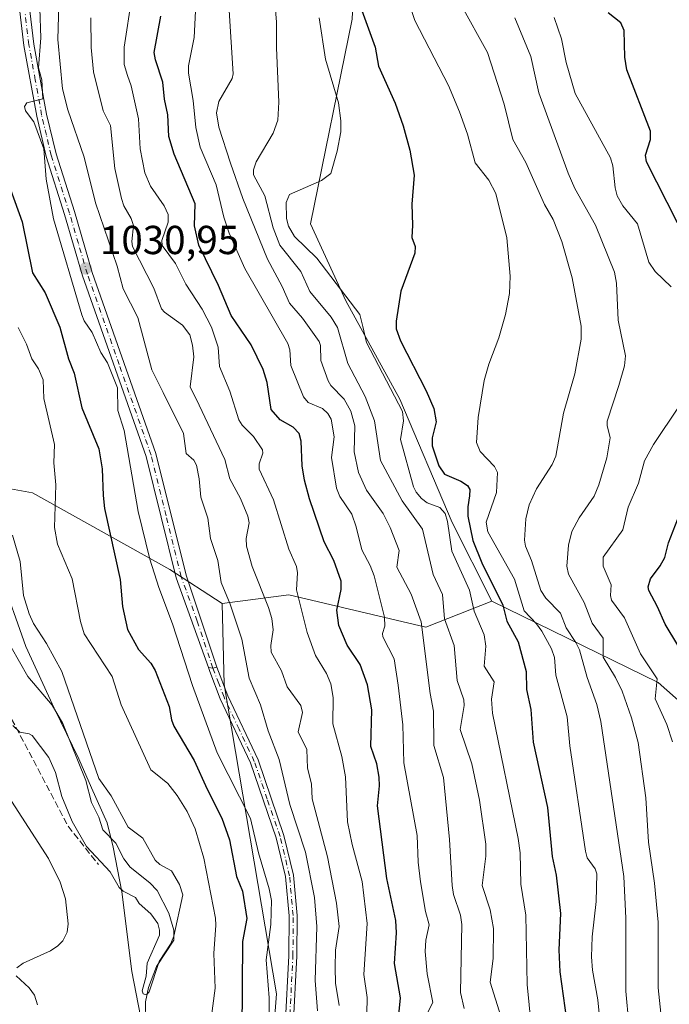
# Model space of a CAD drawing. Units: metres. Extents: x 661538 to 664994, y 4751152 to 4753546.
# Drawn here: x 663166 to 663327, y 4751863 to 4752107 of the extents above; entities that cross this region are included whole.
import ezdxf

# ---------------------------------------------------------------- set-up
doc = ezdxf.new("R2010")
doc.units = ezdxf.units.M
doc.header["$MEASUREMENT"] = 0
doc.linetypes.add('DGN Style 3', pattern=[2.307223458686699, 1.648016756204785, -0.6592067024819142])
doc.linetypes.add('DGN Style 4', pattern=[2.6384748266838614, 1.318413404963828, -0.6592067024819142, 0.001648016756204785, -0.6592067024819142])
for name, color, linetype, lineweight in [('Arbolado forestal CxS', 92, 'Continuous', 0), ('Camino Cxs', 7, 'Continuous', 0), ('Camino eje', 30, 'DGN Style 4', 13), ('Corriente natural lineal', 142, 'Continuous', 13), ('Curva de nivel maestra', 30, 'Continuous', 30), ('Curva de nivel normal', 30, 'Continuous', 0), ('Municipio', 91, 'Continuous', 13), ('Municipio CxS', 4, 'Continuous', 0), ('Punto de cota en terreno', 7, 'Continuous', 0), ('Rótulo de punto de cota en terreno', 7, 'Continuous', 0), ('Senda', 7, 'DGN Style 3', 0)]:
    doc.layers.add(name, color=color, linetype=linetype, lineweight=lineweight)
doc.styles.add('Style-Arial', font='txt')

# ---------------------------------------------------------------- blocks, each defined once
blk = doc.blocks.new('*U5')
at = {"layer": 'Arbolado forestal CxS', "color": 92, "linetype": 'Continuous', "lineweight": 0}
blk.add_polyline3d([(663116.6533000005, 4752113.895500001, 1001.304699999993), (663115.3630999997, 4752105.215700001, 1001.883100000006), (663116.2829, 4752098.885700001, 1002.199500000002), (663119.8827000001, 4752087.425899999, 1002.806500000006), (663126.2625000002, 4752071.826099999, 1004.284), (663129.8022999996, 4752062.7761, 1005.437600000005), (663134.2620999999, 4752052.3463, 1006.386799999993), (663137.6019000001, 4752041.2465, 1006.709000000003), (663139.0516999997, 4752029.5965, 1008.145999999993), (663143.5513000004, 4752017.636700001, 1011.004000000001), (663146.0312999999, 4752010.206900001, 1011.385299999994), (663157.2737999996, 4751992.044500001, 1012.656499999997), (663169.1306999996, 4751989.888499999, 1017.764299999995), (663203.0988999996, 4751970.887700001, 1031.177299999996), (663216.0746999999, 4751962.465299999, 1034.222699999999), (663216.5595000006, 4751942.458699999, 1032.271200000003), (663229.4935, 4751865.9253, 1030.8217), (663224.1026, 4751795.8597, 1031.5389)], dxfattribs=at)
blk = doc.blocks.new('*U7')
at = {"layer": 'Arbolado forestal CxS', "color": 92, "linetype": 'Continuous', "lineweight": 0}
blk.add_polyline3d([(663516.2846999997, 4751700.5977, 1191.142600000006), (663496.4863999998, 4751735.645300001, 1178.008400000006), (663464.5051999995, 4751760.0263, 1154.698699999994), (663408.1549000005, 4751788.9783, 1127.175499999998), (663376.1725000005, 4751801.169700001, 1116.121499999994), (663374.6501000002, 4751831.645300001, 1119.207899999994), (663377.6967000002, 4751866.692700001, 1121.5049), (663368.5591000002, 4751891.0733, 1116.814400000003), (663360.9447, 4751912.406099999, 1111.787400000001), (663353.3296999997, 4751916.9771, 1107.928), (663323.9906000001, 4751942.942100001, 1095.753299999997), (663282.8063000003, 4751963.0485, 1073.724600000001), (663272.9634999996, 4751982.5459, 1072.292100000006), (663260.0170999998, 4752013.009500001, 1071.263500000001), (663246.6897, 4752037.381100001, 1070.553400000004), (663237.9309, 4752056.4211, 1072.549700000003), (663248.2479999998, 4752106.995300001, 1073.807700000005)], dxfattribs=at)
blk = doc.blocks.new('5PATER')
at = {"layer": 'Punto de cota en terreno', "linetype": 'Continuous', "lineweight": 0}
h = blk.add_hatch(color=51, dxfattribs=at)
edge = h.paths.add_edge_path()
edge.add_ellipse((0, 0), major_axis=(-0.1095731443231308, -0.1110710700762829), ratio=0.9994222409660322, start_angle=0, end_angle=360)

msp = doc.modelspace()

# ---------------------------------------------------------------- linework, layer by layer
at = {"layer": 'Arbolado forestal CxS', "color": 92, "linetype": 'Continuous', "lineweight": 0}
for points in [[(663469.0806999998, 4752175.2589, 1131.745299999995), (663443.5658999998, 4752169.1351, 1130.159199999995), (663418.8219, 4752155.4507, 1129.226200000005), (663377.7012999998, 4752156.9749, 1116.708499999993), (663341.1498999996, 4752178.3081, 1100.024699999994), (663301.5537, 4752201.165100001, 1084.018800000005), (663294.2923999998, 4752220.925899999, 1075.624400000001), (663282.8688000003, 4752233.8739, 1068.500499999995), (663270.6829000004, 4752243.774900001, 1062.511299999998), (663262.3278999999, 4752240.687700001, 1061.400800000003), (663254.3419000005, 4752237.7371, 1060.076400000005), (663252.8185000002, 4752210.612299999, 1066.475000000006), (663255.8636999996, 4752174.0419, 1073.667300000001), (663249.7713000001, 4752140.5185, 1073.793799999999), (663248.2479999998, 4752106.995300001, 1073.807700000005), (663237.9309, 4752056.4211, 1072.549700000003), (663246.6897, 4752037.381100001, 1070.553400000004), (663260.0170999998, 4752013.009500001, 1071.263500000001), (663272.9634999996, 4751982.5459, 1072.292100000006), (663282.8063000003, 4751963.0485, 1073.724600000001)], [(663469.0806999998, 4752175.2589, 1131.745299999995), (663443.5658999998, 4752169.1351, 1130.159199999995), (663418.8219, 4752155.4507, 1129.226200000005), (663377.7012999998, 4752156.9749, 1116.708499999993), (663341.1498999996, 4752178.3081, 1100.024699999994), (663301.5537, 4752201.165100001, 1084.018800000005), (663294.2923999998, 4752220.925899999, 1075.624400000001), (663282.8688000003, 4752233.8739, 1068.500499999995), (663270.6829000004, 4752243.774900001, 1062.511299999998), (663262.3278999999, 4752240.687700001, 1061.400800000003), (663254.3419000005, 4752237.7371, 1060.076400000005), (663252.8185000002, 4752210.612299999, 1066.475000000006), (663255.8636999996, 4752174.0419, 1073.667300000001), (663249.7713000001, 4752140.5185, 1073.793799999999), (663248.2479999998, 4752106.995300001, 1073.807700000005), (663237.9309, 4752056.4211, 1072.549700000003), (663246.6897, 4752037.381100001, 1070.553400000004), (663260.0170999998, 4752013.009500001, 1071.263500000001), (663272.9634999996, 4751982.5459, 1072.292100000006), (663282.8063000003, 4751963.0485, 1073.724600000001)], [(663248.2479999998, 4752106.995300001, 1073.807700000005), (663237.9309, 4752056.4211, 1072.549700000003), (663246.6897, 4752037.381100001, 1070.553400000004), (663260.0170999998, 4752013.009500001, 1071.263500000001), (663272.9634999996, 4751982.5459, 1072.292100000006), (663282.8063000003, 4751963.0485, 1073.724600000001), (663266.4901000002, 4751956.6513, 1060.902300000002), (663232.5805000003, 4751964.669500001, 1043.793999999994), (663216.0746999999, 4751962.465299999, 1034.222699999999), (663203.0988999996, 4751970.887700001, 1031.177299999996), (663169.1306999996, 4751989.888499999, 1017.764299999995), (663157.2737999996, 4751992.044500001, 1012.656499999997), (663146.0312999999, 4752010.206900001, 1011.385299999994), (663143.5513000004, 4752017.636700001, 1011.004000000001), (663139.0516999997, 4752029.5965, 1008.145999999993), (663137.6019000001, 4752041.2465, 1006.709000000003), (663134.2620999999, 4752052.3463, 1006.386799999993), (663129.8022999996, 4752062.7761, 1005.437600000005), (663126.2625000002, 4752071.826099999, 1004.284), (663119.8827000001, 4752087.425899999, 1002.806500000006), (663116.2829, 4752098.885700001, 1002.199500000002), (663115.3630999997, 4752105.215700001, 1001.883100000006), (663116.6533000005, 4752113.895500001, 1001.304699999993)], [(663116.6533000005, 4752113.895500001, 1001.304699999993), (663115.3630999997, 4752105.215700001, 1001.883100000006), (663116.2829, 4752098.885700001, 1002.199500000002), (663119.8827000001, 4752087.425899999, 1002.806500000006), (663126.2625000002, 4752071.826099999, 1004.284), (663129.8022999996, 4752062.7761, 1005.437600000005), (663134.2620999999, 4752052.3463, 1006.386799999993), (663137.6019000001, 4752041.2465, 1006.709000000003), (663139.0516999997, 4752029.5965, 1008.145999999993), (663143.5513000004, 4752017.636700001, 1011.004000000001), (663146.0312999999, 4752010.206900001, 1011.385299999994), (663157.2737999996, 4751992.044500001, 1012.656499999997), (663169.1306999996, 4751989.888499999, 1017.764299999995), (663203.0988999996, 4751970.887700001, 1031.177299999996), (663216.0746999999, 4751962.465299999, 1034.222699999999)], [(663116.6533000005, 4752113.895500001, 1001.304699999993), (663115.3630999997, 4752105.215700001, 1001.883100000006), (663116.2829, 4752098.885700001, 1002.199500000002), (663119.8827000001, 4752087.425899999, 1002.806500000006), (663126.2625000002, 4752071.826099999, 1004.284), (663129.8022999996, 4752062.7761, 1005.437600000005), (663134.2620999999, 4752052.3463, 1006.386799999993), (663137.6019000001, 4752041.2465, 1006.709000000003), (663139.0516999997, 4752029.5965, 1008.145999999993), (663143.5513000004, 4752017.636700001, 1011.004000000001), (663146.0312999999, 4752010.206900001, 1011.385299999994), (663157.2737999996, 4751992.044500001, 1012.656499999997), (663169.1306999996, 4751989.888499999, 1017.764299999995), (663203.0988999996, 4751970.887700001, 1031.177299999996), (663216.0746999999, 4751962.465299999, 1034.222699999999)], [(663224.1026, 4751795.8597, 1031.5389), (663229.4935, 4751865.9253, 1030.8217), (663216.5595000006, 4751942.458699999, 1032.271200000003), (663216.0746999999, 4751962.465299999, 1034.222699999999), (663232.5805000003, 4751964.669500001, 1043.793999999994), (663266.4901000002, 4751956.6513, 1060.902300000002), (663282.8063000003, 4751963.0485, 1073.724600000001), (663323.9906000001, 4751942.942100001, 1095.753299999997), (663353.3296999997, 4751916.9771, 1107.928), (663360.9447, 4751912.406099999, 1111.787400000001), (663368.5591000002, 4751891.0733, 1116.814400000003), (663377.6967000002, 4751866.692700001, 1121.5049), (663374.6501000002, 4751831.645300001, 1119.207899999994)], [(663282.8063000003, 4751963.0485, 1073.724600000001), (663266.4901000002, 4751956.6513, 1060.902300000002), (663232.5805000003, 4751964.669500001, 1043.793999999994), (663216.0746999999, 4751962.465299999, 1034.222699999999)], [(663282.8063000003, 4751963.0485, 1073.724600000001), (663323.9906000001, 4751942.942100001, 1095.753299999997), (663353.3296999997, 4751916.9771, 1107.928), (663360.9447, 4751912.406099999, 1111.787400000001), (663368.5591000002, 4751891.0733, 1116.814400000003), (663377.6967000002, 4751866.692700001, 1121.5049), (663374.6501000002, 4751831.645300001, 1119.207899999994), (663376.1725000005, 4751801.169700001, 1116.121499999994), (663408.1549000005, 4751788.9783, 1127.175499999998), (663464.5051999995, 4751760.0263, 1154.698699999994), (663496.4863999998, 4751735.645300001, 1178.008400000006), (663516.2846999997, 4751700.5977, 1191.142600000006), (663520.8531, 4751679.265100001, 1196.178100000005), (663519.2226999998, 4751655.478499999, 1192.073900000003), (663551.3120999997, 4751630.503500001, 1197.145900000003), (663607.6623000001, 4751600.0273, 1196.115999999995), (663602.3759000005, 4751576.5087, 1185.055900000007), (663626.3353000004, 4751556.766899999, 1198.1679), (663621.5667000003, 4751527.8573, 1201.168300000005), (663626.0707, 4751523.472300001, 1204.780100000004), (663610.8312999997, 4751493.7391, 1200.705900000001), (663591.0992999999, 4751471.1765, 1195.006399999998), (663582.7594999997, 4751463.271500001, 1192.449299999993)], [(663282.8063000003, 4751963.0485, 1073.724600000001), (663323.9906000001, 4751942.942100001, 1095.753299999997), (663353.3296999997, 4751916.9771, 1107.928), (663360.9447, 4751912.406099999, 1111.787400000001), (663368.5591000002, 4751891.0733, 1116.814400000003), (663377.6967000002, 4751866.692700001, 1121.5049), (663374.6501000002, 4751831.645300001, 1119.207899999994), (663376.1725000005, 4751801.169700001, 1116.121499999994), (663408.1549000005, 4751788.9783, 1127.175499999998), (663464.5051999995, 4751760.0263, 1154.698699999994), (663496.4863999998, 4751735.645300001, 1178.008400000006), (663516.2846999997, 4751700.5977, 1191.142600000006), (663520.8531, 4751679.265100001, 1196.178100000005), (663519.2226999998, 4751655.478499999, 1192.073900000003), (663551.3120999997, 4751630.503500001, 1197.145900000003), (663607.6623000001, 4751600.0273, 1196.115999999995), (663602.3759000005, 4751576.5087, 1185.055900000007), (663626.3353000004, 4751556.766899999, 1198.1679), (663621.5667000003, 4751527.8573, 1201.168300000005), (663626.0707, 4751523.472300001, 1204.780100000004), (663610.8312999997, 4751493.7391, 1200.705900000001), (663591.0992999999, 4751471.1765, 1195.006399999998), (663582.7594999997, 4751463.271500001, 1192.449299999993)], [(663216.0746999999, 4751962.465299999, 1034.222699999999), (663216.5595000006, 4751942.458699999, 1032.271200000003), (663229.4935, 4751865.9253, 1030.8217), (663224.1026, 4751795.8597, 1031.5389), (663219.6649000002, 4751752.376300001, 1031.322499999995), (663219.0778999999, 4751752.701500001, 1031.195999999996), (663219.0774999997, 4751727.8497, 1031.158299999996), (663215.1712999997, 4751678.3825, 1029.7693), (663213.8687000005, 4751634.122300001, 1029.210900000006), (663185.2287, 4751582.051700001, 1028.672200000001), (663167.8466999996, 4751561.194300001, 1029.943100000004), (663168.0153000001, 4751555.624700001, 1030.481799999994), (663183.8685, 4751521.2751, 1032.128299999997), (663202.3639000002, 4751494.852499999, 1034.273199999996), (663223.5015000004, 4751463.145500001, 1036.304999999993), (663228.7858999996, 4751434.0811, 1039.349199999997), (663223.5005000001, 4751405.0167, 1040.320800000001), (663220.8576999997, 4751354.8145, 1044.515700000004), (663236.7099000001, 4751309.896700001, 1047.481499999994), (663284.2691000003, 4751243.840500001, 1055.373800000001), (663329.1873000005, 4751222.702099999, 1064.7022), (663350.3251, 4751206.848300001, 1064.835000000006), (663352.5886000004, 4751194.021000001, 1062.836599999995)], [(663216.0746999999, 4751962.465299999, 1034.222699999999), (663216.5595000006, 4751942.458699999, 1032.271200000003), (663229.4935, 4751865.9253, 1030.8217), (663224.1026, 4751795.8597, 1031.5389), (663219.6649000002, 4751752.376300001, 1031.322499999995), (663219.0778999999, 4751752.701500001, 1031.195999999996), (663219.0774999997, 4751727.8497, 1031.158299999996), (663215.1712999997, 4751678.3825, 1029.7693), (663213.8687000005, 4751634.122300001, 1029.210900000006), (663185.2287, 4751582.051700001, 1028.672200000001), (663167.8466999996, 4751561.194300001, 1029.943100000004), (663168.0153000001, 4751555.624700001, 1030.481799999994), (663183.8685, 4751521.2751, 1032.128299999997), (663202.3639000002, 4751494.852499999, 1034.273199999996), (663223.5015000004, 4751463.145500001, 1036.304999999993), (663228.7858999996, 4751434.0811, 1039.349199999997), (663223.5005000001, 4751405.0167, 1040.320800000001), (663220.8576999997, 4751354.8145, 1044.515700000004), (663236.7099000001, 4751309.896700001, 1047.481499999994), (663284.2691000003, 4751243.840500001, 1055.373800000001), (663329.1873000005, 4751222.702099999, 1064.7022), (663350.3251, 4751206.848300001, 1064.835000000006), (663352.5886000004, 4751194.021000001, 1062.836599999995)]]:
    msp.add_polyline3d(points, dxfattribs=at)
at = {"layer": 'Camino Cxs', "color": 7, "linetype": 'Continuous', "lineweight": 0, "extrusion": (-0.8748641096465475, -0.07246536668092468, 0.4789170703620335), "elevation": -924075.5723489022, "flags": 128}
msp.add_lwpolyline([(-4680982.142187462, 505311.9886300599), (-4680981.812005932, 505314.2412667745), (-4680982.01282809, 505316.2614063191)], dxfattribs=at)
msp.add_lwpolyline([(-4680982.142187462, 505311.9886300599), (-4680981.812005932, 505314.2412667745), (-4680982.01282809, 505316.2614063191)], dxfattribs=at)
at = {"layer": 'Camino Cxs', "color": 7, "linetype": 'Continuous', "lineweight": 0}
for points in [[(663168.5100999996, 4752109.100099999, 1036.364499999996), (663169.4801000003, 4752100.880100001, 1040.685800000007), (663172.6201, 4752083.540100001, 1038.017000000007), (663174.9700999996, 4752073.690099999, 1034.800799999997), (663179.4901000002, 4752059.420100001, 1037.304799999998), (663183.9101, 4752044.340100001, 1035.869300000006), (663199.6700999998, 4751999.590100001, 1036.667400000006), (663207.1300999997, 4751969.5101, 1038.6538), (663214.7401000002, 4751946.7501, 1041.442200000005), (663213.7925000006, 4751946.470100001, 1039.668799999999), (663212.6901000004, 4751946.710100001, 1037.691300000006), (663204.7301000003, 4751968.8101, 1038.078699999998), (663197.2701000003, 4751998.870100001, 1033.8851), (663181.5301000001, 4752043.5801, 1033.997900000002), (663177.0900999998, 4752058.700099999, 1033.066999999996), (663172.5500999996, 4752073.030099999, 1031.068799999994), (663170.1801000005, 4752083.020099999, 1035.437399999995), (663167.0000999998, 4752100.520099999, 1035.850999999995), (663166.0100999996, 4752108.940099999, 1032.992899999997)], [(663212.6901000004, 4751946.710100001, 1037.691300000006), (663204.7301000003, 4751968.8101, 1038.078699999998), (663197.2701000003, 4751998.870100001, 1033.8851), (663181.5301000001, 4752043.5801, 1033.997900000002), (663177.0900999998, 4752058.700099999, 1033.066999999996), (663172.5500999996, 4752073.030099999, 1031.068799999994), (663170.1801000005, 4752083.020099999, 1035.437399999995), (663167.0000999998, 4752100.520099999, 1035.850999999995), (663166.0100999996, 4752108.940099999, 1032.992899999997)], [(663168.5100999996, 4752109.100099999, 1036.364499999996), (663169.4801000003, 4752100.880100001, 1040.685800000007), (663172.6201, 4752083.540100001, 1038.017000000007), (663174.9700999996, 4752073.690099999, 1034.800799999997), (663179.4901000002, 4752059.420100001, 1037.304799999998), (663183.9101, 4752044.340100001, 1035.869300000006), (663199.6700999998, 4751999.590100001, 1036.667400000006), (663207.1300999997, 4751969.5101, 1038.6538), (663214.7401000002, 4751946.7501, 1041.442200000005)], [(663231.6801000005, 4751858.0701, 1036.221300000005), (663232.5900999998, 4751875.370100001, 1036.131099999999), (663232.6300999997, 4751885.280099999, 1037.313999999998), (663231.7600999996, 4751894.970100001, 1039.261199999994), (663229.4501, 4751904.5701, 1041.830400000006), (663223.0900999998, 4751923.0801, 1040.561900000001), (663215.6101000002, 4751938.920100001, 1041.093800000002), (663213.0000999998, 4751945.670100001, 1038.136499999993), (663212.6901000004, 4751946.710100001, 1037.691300000006), (663213.7925000006, 4751946.470100001, 1039.668799999999), (663214.7401000002, 4751946.7501, 1041.442200000005), (663217.4501, 4751939.700099999, 1043.535699999993), (663224.9501, 4751923.840100001, 1045.692500000005), (663231.3701, 4751905.130100001, 1045.290200000003), (663233.7401000002, 4751895.290100001, 1042.217199999999), (663234.6300999997, 4751885.360099999, 1039.3995), (663234.5900999998, 4751875.3101, 1039.749299999996), (663233.6801000005, 4751857.950099999, 1038.171199999997)], [(663231.6801000005, 4751858.0701, 1036.221300000005), (663232.5900999998, 4751875.370100001, 1036.131099999999), (663232.6300999997, 4751885.280099999, 1037.313999999998), (663231.7600999996, 4751894.970100001, 1039.261199999994), (663229.4501, 4751904.5701, 1041.830400000006), (663223.0900999998, 4751923.0801, 1040.561900000001), (663215.6101000002, 4751938.920100001, 1041.093800000002), (663213.0000999998, 4751945.670100001, 1038.136499999993), (663212.6901000004, 4751946.710100001, 1037.691300000006)], [(663214.7401000002, 4751946.7501, 1041.442200000005), (663217.4501, 4751939.700099999, 1043.535699999993), (663224.9501, 4751923.840100001, 1045.692500000005), (663231.3701, 4751905.130100001, 1045.290200000003), (663233.7401000002, 4751895.290100001, 1042.217199999999), (663234.6300999997, 4751885.360099999, 1039.3995), (663234.5900999998, 4751875.3101, 1039.749299999996), (663233.6801000005, 4751857.950099999, 1038.171199999997)]]:
    msp.add_polyline3d(points, dxfattribs=at)
at = {"layer": 'Camino eje', "color": 30, "linetype": 'DGN Style 4', "lineweight": 13}
msp.add_polyline3d([(663232.6801000005, 4751858.0101, 1035.698399999994), (663233.5900999998, 4751875.340100001, 1037.938999999998), (663233.6300999997, 4751885.3201, 1038.348599999998), (663232.7500999998, 4751895.130100001, 1039.730100000001), (663230.4101, 4751904.850099999, 1043.498999999996), (663227.2301000003, 4751914.1051, 1042.693599999999), (663224.0201000003, 4751923.460100001, 1043.1682), (663220.2701000003, 4751931.390100001, 1046.131899999993), (663216.5301000001, 4751939.3101, 1042.257500000007), (663215.2251000004, 4751942.6851, 1041.490900000004), (663213.7925000006, 4751946.470100001, 1039.668799999999), (663209.9101, 4751958.110099999, 1038.383199999997), (663205.9301000005, 4751969.1601, 1038.298599999995), (663202.2001, 4751984.190099999, 1036.987500000003), (663198.4700999996, 4751999.2301, 1035.016000000003), (663190.5900999998, 4752021.6051, 1038.820900000006), (663182.7200999996, 4752043.960100001, 1033.993400000007), (663180.5000999998, 4752051.520099999, 1033.627900000007), (663178.2901, 4752059.0601, 1034.616399999999), (663173.7600999996, 4752073.360099999, 1032.849300000002), (663172.5751, 4752078.3551, 1033.206900000005), (663171.4001000002, 4752083.280099999, 1036.568599999999), (663169.8300999999, 4752091.950099999, 1038.807700000005), (663168.2401000002, 4752100.700099999, 1037.6008), (663167.2600999996, 4752109.020099999, 1033.315799999997)], dxfattribs=at)
at = {"layer": 'Corriente natural lineal', "color": 142, "linetype": 'Continuous', "lineweight": 13}
msp.add_polyline3d([(663197, 4751859, 1015.3413), (663197.1376999998, 4751863.994700001, 1015.486999999994), (663197.8469000002, 4751867.518200001, 1015.540800000002), (663199.8131999997, 4751872.721000001, 1015.529999999999), (663204.0826000003, 4751879.244999999, 1015.207200000004), (663204.0867, 4751881.677800001, 1015.093200000003), (663202.9088000003, 4751885.9177, 1014.729000000007), (663200.0272000004, 4751891.4759, 1014.655199999994), (663198.2000000002, 4751893.415899999, 1014.534199999995), (663193.2729000002, 4751897.261800001, 1014.158200000005), (663191.6978000002, 4751899.325800001, 1014.126099999994), (663189.7219000002, 4751903.209899999, 1014.064799999993), (663186.5451999997, 4751906.532199999, 1013.901199999993), (663185.5365000004, 4751909.681700001, 1013.945600000006), (663183.7143999999, 4751913.295100001, 1013.785799999998), (663182.3583000004, 4751918.706800001, 1013.705000000002), (663176.6206999999, 4751932.849400001, 1013.291800000006), (663173.9784000004, 4751937.3292, 1013.302400000001), (663167.9676999999, 4751944.459100001, 1012.694600000003), (663161.7565000001, 4751955.308900001, 1012.593200000003)], dxfattribs=at)
at = {"layer": 'Curva de nivel maestra', "color": 30, "linetype": 'Continuous', "lineweight": 30, "flags": 128}
for points, elevation in [([(663250.6299999999, 4752109.140100001), (663253.9500000002, 4752100.090100001), (663254.7699999996, 4752095.370100001), (663258.8600000005, 4752086.220100001), (663260.8399999999, 4752080.690099999), (663262.54, 4752074.610099999), (663263.5800000001, 4752068.440099999), (663263.0199999996, 4752061.300100001), (663263.1500000004, 4752056.110099999), (663262.9699999997, 4752053.050100001), (663263.8399999999, 4752050.800100001), (663263.75, 4752049.170100001), (663260.2599999999, 4752039.720100001), (663259.0899999999, 4752032.370100001), (663259.1399999997, 4752030.4301), (663260.2300000006, 4752027.440099999), (663266.5199999996, 4752015.120100001), (663268.4299999997, 4752010.710100001), (663269.0199999996, 4752007.460100001), (663268.0800000001, 4752003.470100001), (663268.0700000003, 4752001.4801), (663269.6799999997, 4751996.550100001), (663271.0599999997, 4751994.4801), (663275.1600000003, 4751992.800100001), (663276.7800000003, 4751991.7301), (663277.3700000001, 4751990.710100001), (663277.2599999999, 4751989.100099999), (663276.8499999996, 4751986.390100001), (663276.9000000004, 4751984.090100001), (663278.0800000001, 4751978.100099999), (663280.2999999998, 4751972.5701), (663285.5, 4751962.120100001), (663286.4800000006, 4751958.170100001), (663289.3499999996, 4751952.9901), (663291.3300000001, 4751945.6501), (663291.4000000004, 4751941.210100001), (663292.4600000001, 4751936.300100001), (663293.0099999999, 4751928.170100001), (663296.6200000001, 4751912.0801), (663297.7300000006, 4751899.920100001), (663298.7599999999, 4751895.3301), (663299.8200000003, 4751885.840100001), (663299.3600000005, 4751876.8201), (663299.6500000004, 4751871.4301), (663301.2800000003, 4751859.5001)], 1075), ([(663258.4400000004, 4751847.530099999), (663260.1799999997, 4751864.940099999), (663258.7400000002, 4751873.460100001), (663259.2400000002, 4751881.0101), (663259.0800000001, 4751884.0801), (663256.8600000005, 4751894.470100001), (663254.4900000002, 4751912.4301), (663255.0099999999, 4751917.390100001), (663254.9299999997, 4751919.540100001), (663254.3499999996, 4751922.8301), (663252.8499999996, 4751927.1601), (663253.0999999996, 4751936.2401), (663252.0199999996, 4751942.390100001), (663250.2300000006, 4751947.4301), (663247, 4751952.210100001), (663244.9400000004, 4751957.040100001), (663244.4500000002, 4751960.8301), (663245.54, 4751965.960100001), (663245.5099999999, 4751967.9901), (663243.7400000002, 4751973.140100001), (663241.3399999999, 4751977.780099999), (663237.7100000001, 4751988.360099999), (663236.4400000004, 4751992.9901), (663235.9100000003, 4751996.590100001), (663235.6100000005, 4752002.6801), (663235.1600000003, 4752004.5801), (663233.6200000001, 4752006.0801), (663230.4000000004, 4752007.920100001), (663228.1799999997, 4752010.520099999), (663227.2100000001, 4752017.1601), (663226.2199999997, 4752020.370100001), (663223.2400000002, 4752026.460100001), (663218.3099999997, 4752033.7601), (663215.1699999999, 4752041.1601), (663210.2999999998, 4752051.140100001), (663209.2100000001, 4752055.9301), (663209.3799999999, 4752061.3201), (663204.2300000006, 4752073.6601), (663202.8700000001, 4752078.030099999), (663202.6600000003, 4752083.4001), (663201.7800000003, 4752087.2601), (663201.3600000005, 4752091.4801), (663199.5700000003, 4752096.9901), (663199.2599999999, 4752098.8101), (663200.9100000003, 4752107.790100001)], 1050), ([(663328.7599999999, 4752056.670100001), (663321.0700000003, 4752071.7301), (663320.7999999998, 4752073.370100001), (663322.0300000003, 4752077.3101), (663322.0899999999, 4752079.350099999), (663316.2100000001, 4752094.5101), (663315.7100000001, 4752097.640100001), (663315.5899999999, 4752104.2401), (663314.7599999999, 4752106.100099999), (663311.5999999996, 4752108.5801)], 1100), ([(663161.8600000005, 4752069.940099999), (663166.5999999996, 4752056.880100001), (663169.1100000005, 4752044.270099999), (663172.29, 4752039.360099999), (663175.9400000004, 4752030.880100001), (663178.0700000003, 4752022.9901), (663179.4600000001, 4752019.5001), (663181.3700000001, 4752010.860099999), (663185.5300000003, 4752000.770099999), (663186.3899999997, 4751995.8301), (663186.5999999996, 4751989.1801), (663186.9400000004, 4751985.9801), (663190.8200000003, 4751968.4001), (663191.3799999999, 4751961.770099999), (663192.6399999997, 4751956.090100001), (663195.4000000004, 4751951.120100001), (663198.3899999997, 4751947.7501), (663199.4600000001, 4751945.970100001), (663202.9800000006, 4751937.0601), (663203.5199999996, 4751933.7401), (663204.0800000001, 4751932.190099999), (663209.1799999997, 4751923.690099999), (663212.3300000001, 4751916.540100001), (663216.0099999999, 4751909.4101), (663217.8799999999, 4751904.0801), (663219.6600000003, 4751894.960100001), (663221.1200000001, 4751891.370100001), (663222.2100000001, 4751884.620100001), (663221.0999999996, 4751878.920100001), (663220.9299999997, 4751856.5801)], 1025), ([(663328.8600000005, 4751952.220100001), (663325.6699999999, 4751957.390100001), (663323.8399999999, 4751961.690099999), (663321.6699999999, 4751965.690099999), (663321.4600000001, 4751966.6601), (663322.0599999997, 4751968.600099999), (663324.4900000002, 4751971.850099999), (663325.5999999996, 4751973.920100001), (663326.5099999999, 4751977.5101), (663330.5499999998, 4751987.920100001)], 1100)]:
    msp.add_lwpolyline(points, dxfattribs=dict(at, elevation=elevation))
at = {"layer": 'Curva de nivel normal', "color": 30, "linetype": 'Continuous', "lineweight": 0, "flags": 128}
for points, elevation in [([(663239.6600000003, 4751861.730000001), (663239.0899999999, 4751869.25), (663239.5199999996, 4751882.619999999), (663238.8899999997, 4751889.76), (663236.7300000006, 4751901.029999999), (663232.79, 4751912.77), (663230.1600000003, 4751923.91), (663227.4800000006, 4751930.970000001), (663225.5499999998, 4751937.42), (663222.7300000006, 4751944.060000001), (663220.9800000006, 4751953.720000001), (663218.0499999998, 4751962.32), (663215.7999999998, 4751967.710000001), (663214.9900000002, 4751973.17), (663213.1600000003, 4751978.600000001), (663212.54, 4751983.59), (663210.7800000003, 4751988.779999999), (663210.4199999999, 4751993.350000001), (663209.6900000004, 4751996.720000001), (663209.0700000003, 4751997.939999999), (663207.2000000002, 4751999.58), (663206.5199999996, 4752004.550000001), (663201.4900000002, 4752014.66), (663198.7000000002, 4752020.26), (663195.2400000002, 4752033.26), (663191.5999999996, 4752040.359999999), (663190.0599999997, 4752045.92), (663184.75, 4752061.609999999), (663181.9199999999, 4752072.92), (663177.9000000004, 4752084.600000001), (663176.5899999999, 4752089.84), (663175.3799999999, 4752101.980000001), (663175.8200000003, 4752116.57)], 1035), ([(663266.9800000006, 4751861.4), (663268.1699999999, 4751863.82), (663266.8399999999, 4751870.880000001), (663266.3200000003, 4751876.42), (663266.4500000002, 4751879.199999999), (663267.3099999997, 4751883.060000001), (663266.4299999997, 4751886.33), (663265.1399999997, 4751893.689999999), (663264.5700000003, 4751898.539999999), (663264.3499999996, 4751905.08), (663261.0499999998, 4751923.119999999), (663260.79, 4751932.470000001), (663259.6399999997, 4751942.27), (663258.6600000003, 4751948.810000001), (663255.7999999998, 4751954.25), (663255.75, 4751955.060000001), (663256.3300000001, 4751956.880000001), (663256.2100000001, 4751959.16), (663253.6699999999, 4751969.380000001), (663252.7300000006, 4751971.890000001), (663250.6200000001, 4751975.77), (663249.2699999996, 4751981.480000001), (663248.1399999997, 4751984.609999999), (663245.2000000002, 4751989), (663244.3399999999, 4751991.02), (663243.0899999999, 4751998.630000001), (663243.8200000003, 4752003.730000001), (663243.04, 4752008.119999999), (663242.2300000006, 4752009.470000001), (663240.9400000004, 4752010.710000001), (663237.3600000005, 4752012.220000001), (663236.1900000004, 4752013.609999999), (663233.0800000001, 4752021.350000001), (663232.79, 4752025.27), (663232.3300000001, 4752026.789999999), (663221.6699999999, 4752045.34), (663217.8399999999, 4752054.07), (663216.5099999999, 4752058.07), (663214.5599999997, 4752066.07), (663210.5999999996, 4752075.390000001), (663209.54, 4752080.210000001), (663208.8600000005, 4752086.949999999), (663207.7199999997, 4752093.65), (663207.7599999999, 4752095.460000001), (663209.1200000001, 4752102.480000001), (663209.8600000005, 4752117.32)], 1055), ([(663285.04, 4751860.449999999), (663282.3899999997, 4751868.82), (663283.0999999996, 4751874.710000001), (663283.1900000004, 4751882.130000001), (663282.3700000001, 4751886.75), (663280.4400000004, 4751892.76), (663281.3200000003, 4751900), (663281.3499999996, 4751903.01), (663279.7300000006, 4751913.84), (663277.8499999996, 4751922.859999999), (663274.9600000001, 4751931.34), (663275.9299999997, 4751937.25), (663275.9100000003, 4751938.65), (663274.2599999999, 4751943.460000001), (663273.4800000006, 4751952.130000001), (663271.1100000005, 4751958.689999999), (663270.6200000001, 4751964.75), (663268.29, 4751969.680000001), (663265.6699999999, 4751980.92), (663260.6200000001, 4751987.859999999), (663255.29, 4751997.84), (663253.7400000002, 4752007.710000001), (663251.4400000004, 4752013.699999999), (663247.1699999999, 4752021.859999999), (663244.5800000001, 4752030.76), (663243.0099999999, 4752033.300000001), (663237.7800000003, 4752039.699999999), (663235.5800000001, 4752044.630000001), (663230.3799999999, 4752051.17), (663228.6699999999, 4752055.4), (663226.6299999999, 4752063.310000001), (663223.8099999997, 4752068.5), (663223.8300000001, 4752069.789999999), (663224.4900000002, 4752071.730000001), (663228.6600000003, 4752078.810000001), (663229.8700000001, 4752082.029999999), (663230.1299999999, 4752086.480000001), (663229.4800000006, 4752099.92), (663229.4800000006, 4752106.279999999), (663228.6100000005, 4752117.449999999)], 1065), ([(663251.7699999996, 4751857.09), (663251.9900000002, 4751865.060000001), (663251.1200000001, 4751870.77), (663251.9500000002, 4751883.33), (663250.7400000002, 4751893.779999999), (663248.2300000006, 4751902.869999999), (663247.1200000001, 4751908.539999999), (663246.6200000001, 4751919.65), (663245.7000000002, 4751924.66), (663243.4400000004, 4751932.699999999), (663243.5599999997, 4751939.26), (663242.9600000001, 4751942.609999999), (663241.9000000004, 4751945.220000001), (663239.1299999999, 4751949.680000001), (663237.0800000001, 4751955.310000001), (663234.4400000004, 4751965.880000001), (663234.6900000004, 4751970.060000001), (663234.4800000006, 4751971.689999999), (663232.5999999996, 4751975.949999999), (663228.7599999999, 4751988.140000001), (663225.2599999999, 4751995.77), (663225.2199999997, 4751997.02), (663226.0999999996, 4751999.65), (663226.04, 4752000.480000001), (663223.79, 4752003.800000001), (663221, 4752006.59), (663220.1900000004, 4752007.970000001), (663218.0099999999, 4752015.060000001), (663215.4299999997, 4752021.15), (663215.1100000005, 4752025.890000001), (663213.4500000002, 4752030.83), (663211.1200000001, 4752035.289999999), (663207.0700000003, 4752041.51), (663204.5199999996, 4752046.630000001), (663201.2199999997, 4752051.08), (663201.1699999999, 4752052.279999999), (663202.7199999997, 4752056.84), (663202.7300000006, 4752058.75), (663201.7000000002, 4752060.869999999), (663198.2999999998, 4752065.710000001), (663196.9400000004, 4752069.060000001), (663195.7400000002, 4752074.99), (663195.3600000005, 4752082.390000001), (663193.5800000001, 4752090.57), (663192.6799999997, 4752093.07), (663191.8600000005, 4752095.800000001), (663191.8399999999, 4752100.109999999), (663193.7300000006, 4752112.550000001)], 1045), ([(663309.5999999996, 4751858.609999999), (663309.0099999999, 4751864.439999999), (663307.6799999997, 4751871.77), (663307.5, 4751875.07), (663307.6600000003, 4751880.02), (663308.6600000003, 4751888.76), (663308.75, 4751895.609999999), (663308.3799999999, 4751896.9), (663306.4199999999, 4751899.59), (663305.9500000002, 4751901.26), (663302.0899999999, 4751927.300000001), (663301.4600000001, 4751934.480000001), (663298.6699999999, 4751944.75), (663298.3499999996, 4751949.140000001), (663297.5999999996, 4751951.27), (663295.1399999997, 4751955.640000001), (663293.8399999999, 4751957.5), (663290.7999999998, 4751960.65), (663288.4500000002, 4751968.52), (663281.7800000003, 4751980.189999999), (663281.4400000004, 4751982.619999999), (663283.9900000002, 4751989.939999999), (663284.1699999999, 4751994.890000001), (663283.4699999997, 4751996.380000001), (663279.8799999999, 4752000.07), (663279.0099999999, 4752002.359999999), (663279.4500000002, 4752008.539999999), (663280.9100000003, 4752017.66), (663282.0599999997, 4752021.699999999), (663284.5300000003, 4752028.189999999), (663286.1799999997, 4752033.980000001), (663287.1799999997, 4752039.210000001), (663287.3200000003, 4752043.480000001), (663286.5, 4752052.980000001), (663283.7599999999, 4752063.91), (663282.04, 4752067.24), (663278.6399999997, 4752071.51), (663276.8200000003, 4752078.59), (663274.8399999999, 4752084.100000001), (663272.0499999998, 4752090.66), (663263.7199999997, 4752106.730000001), (663262.1699999999, 4752111.279999999)], 1080), ([(663227.7400000002, 4751860.5), (663227.7199999997, 4751864.99), (663226.9500000002, 4751874.34), (663228.1299999999, 4751883.140000001), (663228.25, 4751889.060000001), (663227.7100000001, 4751891.92), (663225.04, 4751900.800000001), (663223.1100000005, 4751909.33), (663214.8099999997, 4751925.58), (663208.7400000002, 4751942.24), (663203.7599999999, 4751957.470000001), (663200.4000000004, 4751966.480000001), (663198.1799999997, 4751973.449999999), (663195.2800000003, 4751985.24), (663191.7999999998, 4752005.26), (663190.2300000006, 4752010.220000001), (663190.1900000004, 4752015.84), (663187.6699999999, 4752022.02), (663186.04, 4752024.600000001), (663183.9000000004, 4752029.550000001), (663181.9500000002, 4752032.449999999), (663181.3099999997, 4752033.939999999), (663174.3499999996, 4752057.66), (663172.5199999996, 4752067.430000001), (663171.9400000004, 4752074.980000001), (663169.4600000001, 4752081.600000001), (663167.4400000004, 4752084.359999999), (663167.1500000004, 4752085.430000001), (663167.7400000002, 4752086.369999999), (663171.7199999997, 4752087.359999999), (663171.4199999999, 4752092.029999999), (663170.6399999997, 4752094.99), (663171.2400000002, 4752102.4), (663170.9800000006, 4752109.640000001)], 1030), ([(663217.8399999999, 4752109.189999999), (663218.8300000001, 4752093.49), (663218.5099999999, 4752092.32), (663215.2400000002, 4752086.640000001), (663214.6500000004, 4752083.890000001), (663215.2699999996, 4752080.32), (663218.0999999996, 4752071.390000001), (663221.2199999997, 4752062.680000001), (663227.2999999998, 4752047.630000001), (663230.9000000004, 4752040.92), (663232.7300000006, 4752036.77), (663235.9299999997, 4752033.09), (663240.0899999999, 4752027.32), (663240.4000000004, 4752026.289999999), (663240.4699999997, 4752022.57), (663242.3200000003, 4752017.539999999), (663243, 4752016.4), (663246.29, 4752013.039999999), (663247.9400000004, 4752010.060000001), (663248.8899999997, 4752006.449999999), (663248.7199999997, 4752000.039999999), (663249.8300000001, 4751994.930000001), (663251.79, 4751990.52), (663255.8799999999, 4751984.76), (663257.6200000001, 4751981.289999999), (663259.8700000001, 4751975.630000001), (663259.3300000001, 4751971.5), (663262.8399999999, 4751964.779999999), (663265.29, 4751957.99), (663267.5199999996, 4751940.279999999), (663268.4000000004, 4751935.869999999), (663268.4299999997, 4751927.350000001), (663270.8499999996, 4751919.439999999), (663272.3099999997, 4751904.130000001), (663273, 4751892.74), (663273.29, 4751890.51), (663275.0499999998, 4751885.4), (663275.3899999997, 4751883.119999999), (663275.0300000003, 4751866.310000001), (663275.9500000002, 4751862.359999999)], 1060), ([(663275.0199999996, 4752110.810000001), (663281.7199999997, 4752098.800000001), (663285.8700000001, 4752086.02), (663287.9699999997, 4752077.25), (663291.1900000004, 4752071.59), (663295.8499999996, 4752061.220000001), (663298.0199999996, 4752057.460000001), (663300.0899999999, 4752052.08), (663302.6500000004, 4752043.039999999), (663304.8799999999, 4752031.07), (663304.9000000004, 4752027.91), (663303.3399999999, 4752019.289999999), (663300.5199999996, 4752009.57), (663298.6500000004, 4751998.980000001), (663297.75, 4751996.92), (663293.8700000001, 4751990.83), (663292.0700000003, 4751986.930000001), (663291.2400000002, 4751983.42), (663290.8499999996, 4751978.16), (663291.1100000005, 4751976.65), (663292.5899999999, 4751973.15), (663294.9699999997, 4751965.74), (663296.2000000002, 4751963.84), (663299.8200000003, 4751960.15), (663301.2100000001, 4751956.480000001), (663303.6200000001, 4751952.869999999), (663304.4900000002, 4751951.01), (663306.4000000004, 4751944.17), (663308.7699999996, 4751937.480000001), (663309.7699999996, 4751933.34), (663315.4400000004, 4751894.949999999), (663315.9699999997, 4751884.699999999), (663316, 4751866.65), (663316.6799999997, 4751858.52)], 1085), ([(663183.6100000005, 4752107.350000001), (663183.6500000004, 4752100), (663184.2100000001, 4752094.01), (663186.5899999999, 4752084.4), (663188.4800000006, 4752080.75), (663189.4900000002, 4752070.09), (663191.1200000001, 4752062.699999999), (663191.7300000006, 4752060.869999999), (663193.5599999997, 4752057.720000001), (663194.1600000003, 4752056.029999999), (663193.6799999997, 4752052.02), (663193.8899999997, 4752050.810000001), (663199.2000000002, 4752040.51), (663201.0499999998, 4752035.41), (663201.8300000001, 4752034.539999999), (663206.2400000002, 4752031.32), (663208.0499999998, 4752028.92), (663208.7300000006, 4752026.390000001), (663209.0199999996, 4752023.529999999), (663208.1500000004, 4752016.109999999), (663210.3899999997, 4752011.529999999), (663216.7300000006, 4751998.16), (663217.9500000002, 4751993.33), (663220.6500000004, 4751988.439999999), (663222.4000000004, 4751984.100000001), (663222.7400000002, 4751982.439999999), (663221.9800000006, 4751978.600000001), (663222.0599999997, 4751976.710000001), (663223.4699999997, 4751971.640000001), (663227.5199999996, 4751961.52), (663228.3399999999, 4751958.76), (663228.6699999999, 4751955.99), (663228.1200000001, 4751952.09), (663228.1799999997, 4751950.5), (663230.7400000002, 4751945.859999999), (663232.1500000004, 4751941.91), (663235.5300000003, 4751937.310000001), (663235.9699999997, 4751935.539999999), (663234.8399999999, 4751930.779999999), (663237.0099999999, 4751926.369999999), (663237.1600000003, 4751921.810000001), (663238.1600000003, 4751917.91), (663238.3600000005, 4751914.180000001), (663242.1699999999, 4751899.880000001), (663244.3799999999, 4751888.369999999), (663244.9900000002, 4751882.609999999), (663244.1500000004, 4751876.730000001), (663244, 4751872.449999999), (663244.1299999999, 4751868.600000001), (663244.9900000002, 4751863.039999999)], 1040), ([(663292.54, 4751858.189999999), (663291.5599999997, 4751868.279999999), (663291.2199999997, 4751885.42), (663289.9800000006, 4751893.119999999), (663289.7999999998, 4751900.859999999), (663289.3300000001, 4751904.359999999), (663282.9699999997, 4751935.4), (663282.75, 4751938.869999999), (663283.3499999996, 4751943.109999999), (663280.8899999997, 4751947.02), (663281.2800000003, 4751951.930000001), (663280.9299999997, 4751954.74), (663278.4500000002, 4751960.58), (663277.2800000003, 4751965.84), (663272.9199999999, 4751975.439999999), (663271.8300000001, 4751982.800000001), (663271.2800000003, 4751984.74), (663269.9699999997, 4751986.25), (663266.8200000003, 4751987.4), (663265.4100000003, 4751988.480000001), (663264.04, 4751990.07), (663263.4600000001, 4751991.33), (663260.1799999997, 4752003.07), (663260.9299999997, 4752007.65), (663260.6799999997, 4752009.970000001), (663251.7800000003, 4752027.060000001), (663250.9100000003, 4752031.01), (663250.1299999999, 4752033.980000001), (663239.5199999996, 4752047.939999999), (663233.9800000006, 4752053.279999999), (663232.4900000002, 4752055.82), (663231.9800000006, 4752057.720000001), (663231.9500000002, 4752061.67), (663232.7599999999, 4752063.699999999), (663240.6399999997, 4752067.16), (663242.9299999997, 4752068.83), (663244.5700000003, 4752074.41), (663245.4400000004, 4752079.189999999), (663245.4600000001, 4752081.92), (663244.8200000003, 4752086.32), (663241.6799999997, 4752097.119999999), (663240.0700000003, 4752107.34)], 1070), ([(663324.75, 4751859.58), (663323.9900000002, 4751867.42), (663323.9800000006, 4751883.67), (663323.0199999996, 4751893.33), (663321.5700000003, 4751903.5), (663320.9500000002, 4751914.4), (663319, 4751928.140000001), (663317.3600000005, 4751934.24), (663315.0599999997, 4751940.779999999), (663313.4000000004, 4751944.210000001), (663310.3600000005, 4751949.189999999), (663310.3499999996, 4751953.949999999), (663307.6299999999, 4751957.65), (663305.6500000004, 4751962.77), (663301.8099999997, 4751969.74), (663301.3600000005, 4751971.699999999), (663301.7699999996, 4751976.930000001), (663302.5999999996, 4751980.34), (663304.4199999999, 4751983.720000001), (663308.1500000004, 4751989.050000001), (663309.3099999997, 4751991.890000001), (663311.25, 4751998.550000001), (663312.0999999996, 4752003.480000001), (663311.3200000003, 4752006.550000001), (663311.3499999996, 4752007.57), (663314.2199999997, 4752016.42), (663315.6600000003, 4752021.300000001), (663315.9000000004, 4752023.75), (663314.0800000001, 4752032.609999999), (663313.6200000001, 4752041.74), (663313.1299999999, 4752044.470000001), (663308.4299999997, 4752056.119999999), (663303.3399999999, 4752065.17), (663301.6799999997, 4752068.939999999), (663294.4299999997, 4752088.800000001), (663292.4800000006, 4752097.76), (663288.5099999999, 4752107.369999999)], 1090), ([(663327.1500000004, 4752040.83), (663323.2400000002, 4752044.59), (663321.6900000004, 4752046.9), (663318.8300000001, 4752056.449999999), (663315.25, 4752060.880000001), (663313.8399999999, 4752063.33), (663313.29, 4752065.32), (663312.7599999999, 4752070.720000001), (663312.1900000004, 4752072.730000001), (663303.4100000003, 4752088.680000001), (663301.2300000006, 4752096.289999999), (663300.0800000001, 4752102.16), (663298.25, 4752107.449999999)], 1095), ([(663165.5800000001, 4752030.789999999), (663167.6699999999, 4752026.67), (663169.0099999999, 4752023.029999999), (663170.5899999999, 4752020.550000001), (663171.7599999999, 4752017.84), (663171.9500000002, 4752013.230000001), (663174.5599999997, 4752001.850000001), (663174.4100000003, 4751997.289999999), (663174.8899999997, 4751991.880000001), (663174.5800000001, 4751981.33), (663175.3399999999, 4751977.16), (663178.9199999999, 4751968.619999999), (663180.9900000002, 4751958.02), (663181.9299999997, 4751954.970000001), (663188.8600000005, 4751944.430000001), (663191.0599999997, 4751937.439999999), (663198.4299999997, 4751921.390000001), (663199.5599999997, 4751920.480000001), (663202.5899999999, 4751917.960000001), (663204.9199999999, 4751915.029999999), (663207.3799999999, 4751911.02), (663209.4000000004, 4751906.730000001), (663211.5599999997, 4751899.51), (663214.4000000004, 4751884.710000001), (663214.5, 4751882.939999999), (663214.04, 4751875.960000001), (663214.3700000001, 4751867.33), (663213.3099999997, 4751859.859999999)], 1020), ([(663327.5, 4751928.32), (663326.1500000004, 4751932.550000001), (663323.2300000006, 4751938.949999999), (663323.75, 4751943.859999999), (663319.5599999997, 4751950.039999999), (663315.6399999997, 4751958.960000001), (663312.4400000004, 4751963.300000001), (663312.1699999999, 4751964.460000001), (663312.3200000003, 4751967.09), (663310.3300000001, 4751971.710000001), (663310.3300000001, 4751973.960000001), (663315.2100000001, 4751980.730000001), (663316.5700000003, 4751986.350000001), (663319.0800000001, 4751992.26), (663320.5899999999, 4751997.810000001), (663322.8200000003, 4752001.84), (663329.1799999997, 4752011.32)], 1095), ([(663164.1600000003, 4751979.369999999), (663166.0599999997, 4751972.859999999), (663166.9400000004, 4751964.470000001), (663168.3200000003, 4751959.91), (663169.4000000004, 4751957.59), (663172.6100000005, 4751952.619999999), (663176.3899999997, 4751945.66), (663185.54, 4751919.230000001), (663188.6100000005, 4751914.92), (663192.8399999999, 4751907.189999999), (663196.4800000006, 4751904.480000001), (663199.5, 4751898.980000001), (663200.6200000001, 4751897.980000001), (663203.5199999996, 4751896.41), (663205.5300000003, 4751893.01), (663206.2999999998, 4751890.480000001), (663204.1399999997, 4751880.24), (663203.3200000003, 4751878.24), (663200.4699999997, 4751873.949999999), (663198, 4751866.480000001), (663197.3600000005, 4751865.74), (663196.54, 4751865.980000001), (663196.2800000003, 4751866.699999999), (663197.2699999996, 4751870.350000001), (663197.5300000003, 4751873.560000001), (663200.5599999997, 4751880.5), (663200.5999999996, 4751881.710000001), (663200.1299999999, 4751883.32), (663198.4500000002, 4751885.77), (663195.5499999998, 4751888.34), (663194.5999999996, 4751889.789999999), (663191.5599999997, 4751891.350000001), (663190.6200000001, 4751892.220000001), (663188.3300000001, 4751896.16), (663182.4699999997, 4751902.390000001), (663178.9600000001, 4751908.600000001), (663176.3600000005, 4751914.800000001), (663174.8200000003, 4751920.720000001), (663173.1900000004, 4751924.439999999), (663169.0899999999, 4751929.869999999), (663168.3499999996, 4751930.279999999), (663166.04, 4751930.689999999), (663164.2599999999, 4751932.34)], 1015), ([(663165.2599999999, 4751872.359999999), (663166.79, 4751873.51), (663173.5700000003, 4751876.630000001), (663175.4199999999, 4751877.84), (663176.6799999997, 4751879.100000001), (663177.6900000004, 4751881.230000001), (663178, 4751883.300000001), (663177.3200000003, 4751889.439999999), (663175.9699999997, 4751893.539999999), (663173.1200000001, 4751899.449999999), (663163.2300000006, 4751914.74)], 1020), ([(663170.4100000003, 4751863.26), (663169.6600000003, 4751865.600000001), (663168.2999999998, 4751867.42), (663165.1200000001, 4751870.380000001)], 1020)]:
    msp.add_lwpolyline(points, dxfattribs=dict(at, elevation=elevation))
at = {"layer": 'Municipio', "color": 91, "linetype": 'Continuous', "lineweight": 13, "flags": 128}
msp.add_lwpolyline([(663195.8830000015, 4751860.445000002), (663193.6910000013, 4751871.442000001), (663191.2720000016, 4751891.202), (663189.0800000014, 4751902.201), (663187.6520000007, 4751908.262999999), (663183.7430000001, 4751916.929000001), (663180.6350000007, 4751924.090999999), (663174.4650000016, 4751936.637), (663167.4630000013, 4751951.829999999), (663161.0250000015, 4751969.833000001), (663155.0950000016, 4751982.894000002), (663150.7400000013, 4751994.090000002), (663146.0000000005, 4752010.232000002), (663143.5199999994, 4752017.664000002), (663139.0170000015, 4752029.618000003), (663137.5710000005, 4752041.271000001), (663134.2330000009, 4752052.366000002), (663129.7690000022, 4752062.797), (663126.2320000001, 4752071.854000002), (663119.8550000017, 4752087.445), (663116.2539999998, 4752098.913000002), (663115.3270000007, 4752105.243000002), (663116.625000002, 4752113.917999998)], dxfattribs=at)
msp.add_lwpolyline([(663195.8830000015, 4751860.445000002), (663193.6910000013, 4751871.442000001), (663191.2720000016, 4751891.202), (663189.0800000014, 4751902.201), (663187.6520000007, 4751908.262999999), (663183.7430000001, 4751916.929000001), (663180.6350000007, 4751924.090999999), (663174.4650000016, 4751936.637), (663167.4630000013, 4751951.829999999), (663161.0250000015, 4751969.833000001), (663155.0950000016, 4751982.894000002), (663150.7400000013, 4751994.090000002), (663146.0000000005, 4752010.232000002), (663143.5199999994, 4752017.664000002), (663139.0170000015, 4752029.618000003), (663137.5710000005, 4752041.271000001), (663134.2330000009, 4752052.366000002), (663129.7690000022, 4752062.797), (663126.2320000001, 4752071.854000002), (663119.8550000017, 4752087.445), (663116.2539999998, 4752098.913000002), (663115.3270000007, 4752105.243000002), (663116.625000002, 4752113.917999998)], dxfattribs=at)
at = {"layer": 'Municipio CxS', "color": 4, "linetype": 'Continuous', "lineweight": 0, "flags": 128}
for points in [[(663116.6249999991, 4752113.917999999), (663115.3270000002, 4752105.243000001), (663116.2539999993, 4752098.913000001), (663119.8550000011, 4752087.444999999), (663126.2319999996, 4752071.854), (663129.7689999993, 4752062.796999999), (663134.2330000004, 4752052.366000001), (663137.5709999999, 4752041.271000001), (663139.017000001, 4752029.618000002), (663143.5199999989, 4752017.664000001), (663145.9999999999, 4752010.232000001), (663150.7400000007, 4751994.090000001), (663155.0949999989, 4751982.894), (663161.025000001, 4751969.833000001), (663167.4630000007, 4751951.83), (663174.464999999, 4751936.636999999), (663180.6350000004, 4751924.091), (663183.7429999996, 4751916.929), (663187.6520000001, 4751908.263), (663189.0800000008, 4751902.200999999), (663191.2719999988, 4751891.201999999), (663193.6910000008, 4751871.442), (663195.8830000011, 4751860.445000002)], [(663195.8830000011, 4751860.445000002), (663193.6910000008, 4751871.442), (663191.2719999988, 4751891.201999999), (663189.0800000008, 4751902.200999999), (663187.6520000001, 4751908.263), (663183.7429999996, 4751916.929), (663180.6350000004, 4751924.091), (663174.464999999, 4751936.636999999), (663167.4630000007, 4751951.83), (663161.025000001, 4751969.833000001), (663155.0949999989, 4751982.894), (663150.7400000007, 4751994.090000001), (663145.9999999999, 4752010.232000001), (663143.5199999989, 4752017.664000001), (663139.017000001, 4752029.618000002), (663137.5709999999, 4752041.271000001), (663134.2330000004, 4752052.366000001), (663129.7689999993, 4752062.796999999), (663126.2319999996, 4752071.854), (663119.8550000011, 4752087.444999999), (663116.2539999993, 4752098.913000001), (663115.3270000002, 4752105.243000001), (663116.6249999991, 4752113.917999999)]]:
    msp.add_lwpolyline(points, dxfattribs=at)
at = {"layer": 'Senda', "color": 7, "linetype": 'DGN Style 3', "lineweight": 0}
msp.add_polyline3d([(663097.4700999996, 4752109.420100001, 1022.794999999998), (663093.4700999996, 4752099.920100001, 1024.599199999997), (663088.9700999996, 4752084.920100001, 1030.931500000006), (663090.4700999996, 4752075.920100001, 1024.449900000007), (663106.9700999996, 4752060.920100001, 1023.944199999998), (663121.4700999996, 4752036.420100001, 1027.757899999997), (663127.4700999996, 4752021.420100001, 1024.787500000006), (663129.9700999996, 4752003.920100001, 1026.062600000005), (663134.9700999996, 4751991.920100001, 1030.603000000003), (663150.9700999996, 4751962.420100001, 1022.216400000005), (663163.9700999996, 4751933.920100001, 1035.444799999997), (663177.9700999996, 4751907.420100001, 1027.792100000006), (663185.4700999996, 4751897.920100001, 1024.650099999999)], dxfattribs=at)

# ---------------------------------------------------------------- block references
at = {"layer": 'Arbolado forestal CxS', "color": 92, "linetype": 'Continuous', "lineweight": 0}
for name in ['*U7', '*U5']:
    msp.add_blockref(name, (0, 0), dxfattribs=at)
at = {"layer": 'Punto de cota en terreno', "color": 7, "linetype": 'Continuous', "lineweight": 0, "xscale": 10, "yscale": 10, "zscale": 10}
msp.add_blockref('5PATER', (663182.2999999998, 4752045.390000001, 1030.949999999997), dxfattribs=at)

# ---------------------------------------------------------------- texts
at = {"layer": 'Rótulo de punto de cota en terreno', "color": 7, "linetype": 'Continuous', "lineweight": 0, "style": 'Style-Arial'}
msp.add_text('1030,95', height=7.000000000000002, dxfattribs=at).set_placement((663185.8278000001, 4752048.9178))

doc.saveas('drawing.dxf')
